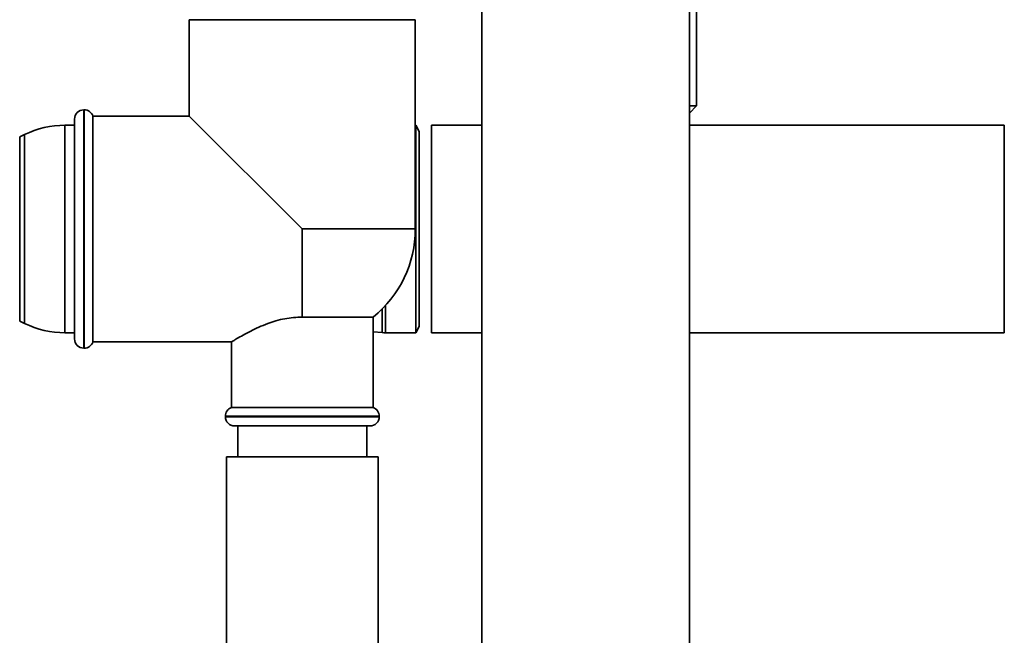
# Paper-space layout 'Blatt1' of a CAD drawing. Units: millimetres. Extents: x 0 to 5940, y 0 to 4200.
# Drawn here: x 1122 to 1282, y 1956 to 2056 of the extents above; entities that cross this region are included whole.
import ezdxf

# ---------------------------------------------------------------- set-up
doc = ezdxf.new("R2010")
doc.units = ezdxf.units.MM
doc.header["$LTSCALE"] = 10

psp = doc.layouts.new('Blatt1')

# ---------------------------------------------------------------- linework, layer by layer
at = {"color": 7, "linetype": 'Continuous', "lineweight": 35}
for p, q in [((1197.46, 2169.13), (1197.46, 1937.13)), ((1231.16, 1937.13), (1231.16, 2169.13)), ((1232.31, 2042.13), (1232.31, 2064.13)), ((1149.96, 2056.13), (1149.96, 2040.48)), ((1149.96, 2056.13), (1186.66, 2056.13)), ((1186.66, 2022.13), (1186.66, 2056.13)), ((1231.16, 2040.94), (1232.31, 2042.13)), ((1231.16, 2042.13), (1232.31, 2042.13)), ((1132.89, 2041.48), (1132.81, 2041.48)), ((1132.81, 2041.48), (1132.81, 2002.78)), ((1132.89, 2022.13), (1132.89, 2041.48)), ((1149.96, 2040.48), (1134.31, 2040.48)), ((1134.31, 2003.78), (1134.31, 2040.48)), ((1149.96, 2040.48), (1168.31, 2022.13)), ((1131.31, 2038.98), (1129.76, 2038.98)), ((1129.76, 2038.98), (1129.76, 2005.28)), ((1131.31, 2004.28), (1131.31, 2039.98)), ((1186.73, 2038.98), (1186.66, 2038.98)), ((1187.31, 2037.98), (1186.73, 2038.98)), ((1186.73, 2038.98), (1186.73, 2005.28)), ((1197.46, 2038.98), (1189.31, 2038.98)), ((1189.31, 2038.98), (1189.31, 2005.28)), ((1282.31, 2038.98), (1231.16, 2038.98)), ((1282.31, 2038.98), (1282.31, 2005.28)), ((1123.2, 2037.47), (1122.41, 2037.09)), ((1122.41, 2037.09), (1122.41, 2007.17)), ((1123.2, 2006.79), (1123.2, 2037.47)), ((1187.31, 2037.98), (1187.31, 2006.28)), ((1132.89, 2002.78), (1132.89, 2022.13)), ((1168.31, 2007.83), (1168.31, 2022.13)), ((1186.66, 2022.13), (1168.31, 2022.13)), ((1181.29, 2009.16), (1181.29, 2005.3)), ((1181.81, 2009.7), (1181.81, 2005.28)), ((1122.41, 2007.17), (1123.2, 2006.79)), ((1168.31, 2007.83), (1179.81, 2007.83)), ((1179.81, 1993.13), (1179.81, 2007.83)), ((1129.76, 2005.28), (1131.31, 2005.28)), ((1179.81, 2005.43), (1181.29, 2005.3)), ((1181.81, 2005.28), (1186.73, 2005.28)), ((1186.73, 2005.28), (1187.31, 2006.28)), ((1189.31, 2005.28), (1197.46, 2005.28)), ((1231.16, 2005.28), (1282.31, 2005.28)), ((1134.31, 2003.78), (1156.88, 2003.78)), ((1156.81, 2003.82), (1156.81, 1993.13)), ((1132.81, 2002.78), (1132.89, 2002.78)), ((1168.31, 1993.13), (1156.81, 1993.13)), ((1179.81, 1993.13), (1168.31, 1993.13)), ((1155.81, 1991.71), (1155.81, 1991.63)), ((1180.81, 1991.71), (1155.81, 1991.71)), ((1155.81, 1991.63), (1168.31, 1991.63)), ((1168.31, 1991.63), (1180.81, 1991.63)), ((1180.81, 1991.63), (1180.81, 1991.71)), ((1168.31, 1990.13), (1157.31, 1990.13)), ((1157.81, 1990.13), (1157.81, 1985.13)), ((1179.31, 1990.13), (1168.31, 1990.13)), ((1178.81, 1985.13), (1178.81, 1990.13)), ((1156.01, 1985.13), (1156.01, 1945.13)), ((1180.61, 1985.13), (1156.01, 1985.13)), ((1180.61, 1945.13), (1180.61, 1985.13))]:
    psp.add_line(p, q, dxfattribs=at)
for centre, radius, start, end in [((1132.81, 2039.98), 1.5, 90, 180), ((1132.89, 2039.98), 1.5, 19.4712, 90), ((1129.76, 2023.98), 15, 90, 115.9065), ((1168.31, 2022.13), 18.35, 308.8073, 0), ((1129.76, 2020.28), 15, 244.0935, 270), ((1181.81, 2011.28), 6, 265.0838, 270), ((1132.81, 2004.28), 1.5, 180, 270), ((1132.89, 2004.28), 1.5, 270, 340.5288), ((1157.31, 1991.71), 1.5, 109.4712, 180), ((1179.31, 1991.71), 1.5, 0, 70.5288), ((1157.31, 1991.63), 1.5, 180, 270), ((1179.31, 1991.63), 1.5, 270, 0)]:
    psp.add_arc(centre, radius, start, end, dxfattribs=at)
psp.add_open_spline([(1168.31, 2007.83), (1167.35, 2007.77), (1165.35, 2007.65), (1162.43, 2006.74), (1160.2, 2005.72), (1158.63, 2004.87), (1157.66, 2004.31), (1157.07, 2003.94), (1156.74, 2003.74), (1156.85, 2003.81), (1156.88, 2003.82)], degree=3, knots=[0, 0, 0, 0, 0.154772, 0.321724, 0.520672, 0.6348, 0.752616, 0.859553, 0.970751, 1, 1, 1, 1], dxfattribs=at)

doc.saveas('drawing.dxf')
